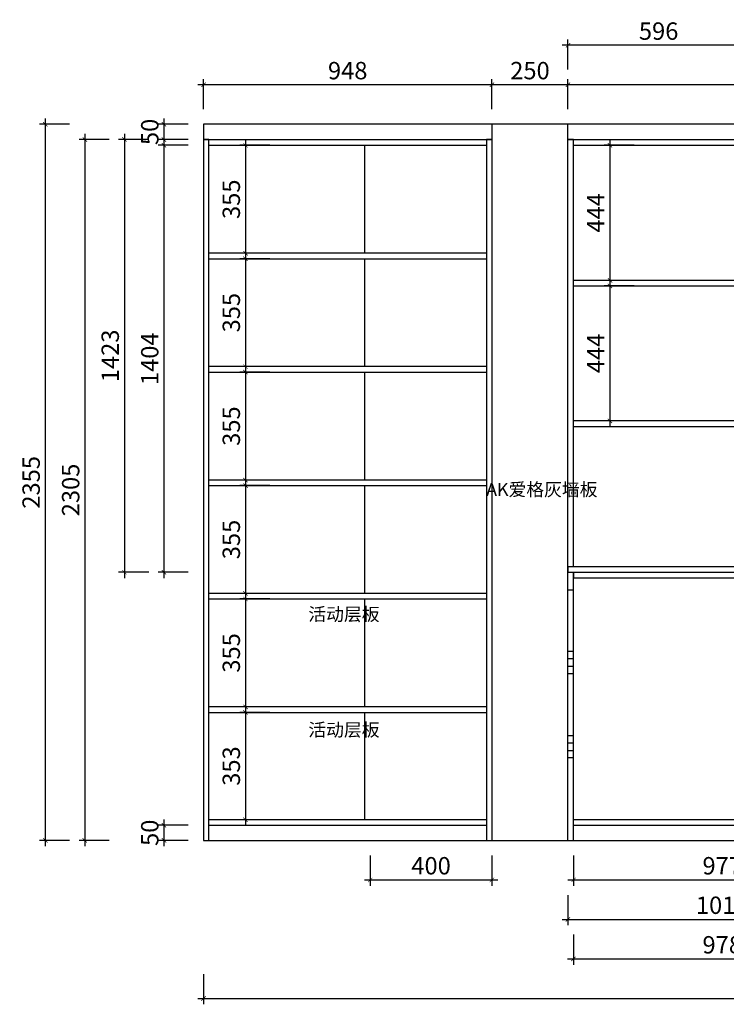
# Model space of a CAD drawing. Units: millimetres. Extents: x 27231 to 38321, y 7328 to 13188.
# Drawn here: x 32663 to 34986, y 9819 to 13058 of the extents above; entities that cross this region are included whole.
import ezdxf

# ---------------------------------------------------------------- set-up
doc = ezdxf.new("R2010")
doc.units = ezdxf.units.MM
doc.layers.add('SH-尺寸标注', color=32, linetype='Continuous')
doc.layers.add('SH-文字标注', color=2, linetype='Continuous', lineweight=13)
doc.styles.get("Standard").update_dxf_attribs({"font": 'arial.ttf'})
doc.styles.add('T_6_1', font='txt', dxfattribs={"height": 53.571429})
doc.dimstyles.new('D_8_1.4', dxfattribs={"dimtxt": 57.14286, "dimasz": 14.285715, "dimexe": 19.04762, "dimexo": 0, "dimgap": 0, "dimtad": 1, "dimdec": 0, "dimzin": 1, "dimdsep": 46, "dimtxsty": 'Standard', "dimblk": 'ARCHTICK', "dimcen": 0.09, "dimdle": 19.04762, "dimclrd": 32, "dimclre": 32, "dimclrt": 2, "dimadec": 0, "dimazin": 0, "dimtfac": 1, "dimtdec": 4, "dimtix": 1, "dimtmove": 2, "dimatfit": 3, "dimfxl": 80.000002, "dimfxlon": 1, "dimtolj": 1, "dimtzin": 0, "dimarcsym": 0})

# ---------------------------------------------------------------- blocks, each defined once
blk = doc.blocks.new('CUMSTOM_3583cb9d5ef900cd0e4fca5ecb44b204_155122ec634147febdc5eb8541118877')
at = {"color": 0, "linetype": 'Continuous'}
for p, q in [((-4215.2, 2355), (-5163.2, 2355)), ((-5163.2, 2355), (-5163.2, 2305)), ((-5145.2, 2355), (-5145.2, 2355)), ((-5163.2, 2305), (-4215.2, 2305))]:
    blk.add_line(p, q, dxfattribs=at)
blk = doc.blocks.new('CUMSTOM_51108d41ba15a042c916296e59b8c9ac_33037cf0090949e59ed7ffc7a5389eb9')
at = {"color": 0, "linetype": 'Continuous'}
for p, q in [((-5145.2, 2305), (-5163.2, 2305)), ((-5163.2, 2305), (-5163.2, 0)), ((-5145.2, 0), (-5145.2, 2305)), ((-4233.2, 2304), (-5145.2, 2304)), ((-4215.2, 2305), (-4233.2, 2305)), ((-4233.2, 2305), (-4233.2, 0)), ((-5145.2, 2286), (-4233.2, 2286)), ((-4634.2, 2286), (-4634.2, 1931)), ((-4616.2, 2286), (-4616.2, 2286)), ((-4233.2, 1931), (-5145.2, 1931)), ((-5145.2, 1913), (-4233.2, 1913)), ((-4634.2, 1913), (-4634.2, 1558)), ((-4233.2, 1558), (-5145.2, 1558)), ((-5145.2, 1540), (-4233.2, 1540)), ((-4634.2, 1540), (-4634.2, 1185)), ((-4233.2, 1185), (-5145.2, 1185)), ((-5145.2, 1167), (-4233.2, 1167)), ((-4634.2, 1167), (-4634.2, 812)), ((-4233.2, 812), (-5145.2, 812)), ((-5145.2, 794), (-4233.2, 794)), ((-4634.2, 794), (-4634.2, 439)), ((-4233.2, 439), (-5145.2, 439)), ((-5145.2, 421), (-4233.2, 421)), ((-4634.2, 421), (-4634.2, 68)), ((-4233.2, 68), (-5145.2, 68)), ((-5145.2, 50), (-4233.2, 50)), ((-5163.2, 0), (-5145.2, 0)), ((-5145.2, 0), (-4233.2, 0)), ((-4233.2, 0), (-4215.2, 0))]:
    blk.add_line(p, q, dxfattribs=at)
blk = doc.blocks.new('CUMSTOM_22eda8a0c30595d9cf80f4a736e049f4_0709620b9b964601a05bd844c992b006')
at = {"color": 0, "linetype": 'Continuous'}
for p, q in [((-3947.2, 823), (-3947.2, 882)), ((-2969.7, 881.5), (-3946.7, 881.5)), ((-3946.7, 881.5), (-3946.7, 863.5)), ((-2969.7, 863.5), (-2969.7, 881.5)), ((-2969.2, 882), (-2969.2, 823)), ((-3946.7, 863.5), (-2969.7, 863.5)), ((-3947.2, 823), (-3965.2, 823)), ((-3947.2, 622), (-3947.2, 823)), ((-2951.2, 823), (-2969.2, 823)), ((-2969.2, 823), (-2969.2, 622)), ((-3965.2, 622), (-3947.2, 622)), ((-3947.2, 598), (-3947.2, 622)), ((-2969.2, 622), (-2969.2, 598)), ((-2969.2, 622), (-2951.2, 622)), ((-3965.2, 598), (-3947.2, 598)), ((-3947.2, 572), (-3947.2, 598)), ((-2969.2, 598), (-2969.2, 572)), ((-2969.2, 598), (-2951.2, 598)), ((-3947.2, 572), (-3965.2, 572)), ((-3947.2, 548), (-3947.2, 572)), ((-2951.2, 572), (-2969.2, 572)), ((-2969.2, 572), (-2969.2, 548)), ((-3947.2, 548), (-3965.2, 548)), ((-3947.2, 345), (-3947.2, 548)), ((-2951.2, 548), (-2969.2, 548)), ((-2969.2, 548), (-2969.2, 345)), ((-3965.2, 345), (-3947.2, 345)), ((-3947.2, 321), (-3947.2, 345)), ((-2969.2, 345), (-2969.2, 321)), ((-2969.2, 345), (-2951.2, 345)), ((-3965.2, 321), (-3947.2, 321)), ((-3947.2, 295), (-3965.2, 295)), ((-3947.2, 295), (-3947.2, 321)), ((-3947.2, 271), (-3947.2, 295)), ((-2969.2, 321), (-2969.2, 295)), ((-2969.2, 321), (-2951.2, 321)), ((-2951.2, 295), (-2969.2, 295)), ((-2969.2, 295), (-2969.2, 271)), ((-3947.2, 271), (-3965.2, 271)), ((-3947.2, 0), (-3947.2, 271)), ((-2951.2, 271), (-2969.2, 271)), ((-2969.2, 271), (-2969.2, 0)), ((-2969.2, 68), (-3947.2, 68)), ((-3947.2, 50), (-2969.2, 50)), ((-3965.2, 0), (-3947.2, 0)), ((-3947.2, 0), (-2969.2, 0)), ((-2969.2, 0), (-2951.2, 0))]:
    blk.add_line(p, q, dxfattribs=at)
blk = doc.blocks.new('CUMSTOM_bcd413293bd9c14b68cd0adb5d4add4d_57675c0caba244aa9bbfe1a51ff00c67')
at = {"color": 0, "linetype": 'Continuous'}
for p, q in [((-3947.2, 2305), (-3965.2, 2305)), ((-3947.2, 900), (-3947.2, 2305)), ((-3387.2, 2304), (-3947.2, 2304)), ((-3369.2, 2305), (-3387.2, 2305)), ((-3387.2, 2305), (-3387.2, 900)), ((-3369.2, 900), (-3369.2, 2305)), ((-3947.2, 2286), (-3387.2, 2286)), ((-3387.2, 1841.7), (-3947.2, 1841.7)), ((-3947.2, 1823.7), (-3387.2, 1823.7)), ((-3387.2, 1379.3), (-3947.2, 1379.3)), ((-3947.2, 1361.3), (-3387.2, 1361.3))]:
    blk.add_line(p, q, dxfattribs=at)
blk = doc.blocks.new('CUMSTOM_5db4ca1a900399152418a9001f3ecdb2_87804870e7f246c186cf539d619c708b')
at = {"color": 0, "linetype": 'Continuous'}
for p, q in [((-3369.2, 2355), (-3965.2, 2355)), ((-3387.2, 2355), (-3387.2, 2355)), ((-3369.2, 2305), (-3369.2, 2355)), ((-3965.2, 2305), (-3369.2, 2305))]:
    blk.add_line(p, q, dxfattribs=at)
blk = doc.blocks.new('CUMSTOM_376c74f1957d32222ac002d65ac9c1bb_66338b629f4a4e03bdb61ea58b5f8f0d')
at = {"color": 255, "linetype": 'Continuous'}
for p, q in [((-3965.2, 2355), (-4215.2, 2355)), ((-4215.2, 2355), (-4215.2, 0)), ((-3965.2, 0), (-3965.2, 2355)), ((-4215.2, 0), (-3965.2, 0))]:
    blk.add_line(p, q, dxfattribs=at)
blk = doc.blocks.new('CUMSTOM_2465b8408c5c785a5820d4964899fa87_600909c1df90495485b5d914a08c06fd')
at = {"color": 0, "linetype": 'Continuous'}
for p, q in [((-1937.2, 900), (-3965.2, 900)), ((-3965.2, 900), (-3965.2, 882)), ((-3965.2, 882), (-1937.2, 882)), ((-1937.2, 882), (-1937.2, 900))]:
    blk.add_line(p, q, dxfattribs=at)
blk = doc.blocks.new('_ArchTick')
at = {"color": 0, "linetype": 'ByBlock', "const_width": 0.15}
blk.add_lwpolyline([(-0.5, -0.5), (0.5, 0.5)], dxfattribs=at)
blk = doc.blocks.new('*D66')
at = {"layer": 'Defpoints', "color": 0, "linetype": 'Continuous', "transparency": 16777216}
for p in [(33815.3, 10308.5), (34215.3, 10308.5), (34215.3, 10228.5)]:
    blk.add_point(p, dxfattribs=at)
at = {"layer": 'SH-尺寸标注', "color": 32, "linetype": 'Continuous', "lineweight": -2, "transparency": 16777216}
for p, q in [((33815.3, 10308.5), (33815.3, 10209.4)), ((34215.3, 10308.5), (34215.3, 10209.4)), ((33796.2, 10228.5), (34234.3, 10228.5))]:
    blk.add_line(p, q, dxfattribs=at)
at = {"layer": 'SH-尺寸标注', "color": 32, "linetype": 'Continuous', "lineweight": -2, "transparency": 16777216, "xscale": 14.28571493455343, "yscale": 14.28571493455343, "zscale": 14.28571493455343, "rotation": 180}
blk.add_blockref('_ArchTick', (33815.3, 10228.5), dxfattribs=at)
at = {"layer": 'SH-尺寸标注', "color": 32, "linetype": 'Continuous', "lineweight": -2, "transparency": 16777216, "xscale": 14.28571493455343, "yscale": 14.28571493455343, "zscale": 14.28571493455343}
blk.add_blockref('_ArchTick', (34215.3, 10228.5), dxfattribs=at)
at = {"layer": 'SH-尺寸标注', "color": 2, "linetype": 'Continuous', "transparency": 16777216, "insert": (34015.3, 10275.1), "char_height": 57.14, "attachment_point": 5}
blk.add_mtext('\\A1;400', dxfattribs=at)
blk = doc.blocks.new('*D67')
at = {"layer": 'Defpoints', "color": 0, "linetype": 'Continuous', "transparency": 16777216}
for p in [(33485.3, 12644.5), (33405.3, 12289.5), (33485.3, 12289.5)]:
    blk.add_point(p, dxfattribs=at)
at = {"layer": 'SH-尺寸标注', "color": 32, "linetype": 'Continuous', "lineweight": -2, "transparency": 16777216}
for p, q in [((33405.3, 12663.5), (33405.3, 12270.4)), ((33485.3, 12644.5), (33386.2, 12644.5)), ((33485.3, 12289.5), (33386.2, 12289.5))]:
    blk.add_line(p, q, dxfattribs=at)
at = {"layer": 'SH-尺寸标注', "color": 32, "linetype": 'Continuous', "lineweight": -2, "transparency": 16777216, "xscale": 14.28571493455343, "yscale": 14.28571493455343, "zscale": 14.28571493455343}
for p, rotation in [((33405.3, 12644.5), 90), ((33405.3, 12289.5), 270)]:
    blk.add_blockref('_ArchTick', p, dxfattribs=dict(at, rotation=rotation))
at = {"layer": 'SH-尺寸标注', "color": 2, "linetype": 'Continuous', "transparency": 16777216, "insert": (33358.7, 12467), "char_height": 57.14, "attachment_point": 5, "rotation": 90}
blk.add_mtext('\\A1;355', dxfattribs=at)
blk = doc.blocks.new('*D68')
at = {"layer": 'Defpoints', "color": 0, "linetype": 'Continuous', "transparency": 16777216}
for p in [(33485.3, 12271.5), (33405.3, 11916.5), (33485.3, 11916.5)]:
    blk.add_point(p, dxfattribs=at)
at = {"layer": 'SH-尺寸标注', "color": 32, "linetype": 'Continuous', "lineweight": -2, "transparency": 16777216}
for p, q in [((33405.3, 12290.5), (33405.3, 11897.4)), ((33485.3, 12271.5), (33386.2, 12271.5)), ((33485.3, 11916.5), (33386.2, 11916.5))]:
    blk.add_line(p, q, dxfattribs=at)
at = {"layer": 'SH-尺寸标注', "color": 32, "linetype": 'Continuous', "lineweight": -2, "transparency": 16777216, "xscale": 14.28571493455343, "yscale": 14.28571493455343, "zscale": 14.28571493455343}
for p, rotation in [((33405.3, 12271.5), 90), ((33405.3, 11916.5), 270)]:
    blk.add_blockref('_ArchTick', p, dxfattribs=dict(at, rotation=rotation))
at = {"layer": 'SH-尺寸标注', "color": 2, "linetype": 'Continuous', "transparency": 16777216, "insert": (33358.7, 12094), "char_height": 57.14, "attachment_point": 5, "rotation": 90}
blk.add_mtext('\\A1;355', dxfattribs=at)
blk = doc.blocks.new('*D69')
at = {"layer": 'Defpoints', "color": 0, "linetype": 'Continuous', "transparency": 16777216}
for p in [(33485.3, 11898.5), (33405.3, 11543.5), (33485.3, 11543.5)]:
    blk.add_point(p, dxfattribs=at)
at = {"layer": 'SH-尺寸标注', "color": 32, "linetype": 'Continuous', "lineweight": -2, "transparency": 16777216}
for p, q in [((33405.3, 11917.5), (33405.3, 11524.4)), ((33485.3, 11898.5), (33386.2, 11898.5)), ((33485.3, 11543.5), (33386.2, 11543.5))]:
    blk.add_line(p, q, dxfattribs=at)
at = {"layer": 'SH-尺寸标注', "color": 32, "linetype": 'Continuous', "lineweight": -2, "transparency": 16777216, "xscale": 14.28571493455343, "yscale": 14.28571493455343, "zscale": 14.28571493455343}
for p, rotation in [((33405.3, 11898.5), 90), ((33405.3, 11543.5), 270)]:
    blk.add_blockref('_ArchTick', p, dxfattribs=dict(at, rotation=rotation))
at = {"layer": 'SH-尺寸标注', "color": 2, "linetype": 'Continuous', "transparency": 16777216, "insert": (33358.7, 11721), "char_height": 57.14, "attachment_point": 5, "rotation": 90}
blk.add_mtext('\\A1;355', dxfattribs=at)
blk = doc.blocks.new('*D70')
at = {"layer": 'Defpoints', "color": 0, "linetype": 'Continuous', "transparency": 16777216}
for p in [(33485.3, 11525.5), (33405.3, 11170.5), (33485.3, 11170.5)]:
    blk.add_point(p, dxfattribs=at)
at = {"layer": 'SH-尺寸标注', "color": 32, "linetype": 'Continuous', "lineweight": -2, "transparency": 16777216}
for p, q in [((33405.3, 11544.5), (33405.3, 11151.4)), ((33485.3, 11525.5), (33386.2, 11525.5)), ((33485.3, 11170.5), (33386.2, 11170.5))]:
    blk.add_line(p, q, dxfattribs=at)
at = {"layer": 'SH-尺寸标注', "color": 32, "linetype": 'Continuous', "lineweight": -2, "transparency": 16777216, "xscale": 14.28571493455343, "yscale": 14.28571493455343, "zscale": 14.28571493455343}
for p, rotation in [((33405.3, 11525.5), 90), ((33405.3, 11170.5), 270)]:
    blk.add_blockref('_ArchTick', p, dxfattribs=dict(at, rotation=rotation))
at = {"layer": 'SH-尺寸标注', "color": 2, "linetype": 'Continuous', "transparency": 16777216, "insert": (33358.7, 11348), "char_height": 57.14, "attachment_point": 5, "rotation": 90}
blk.add_mtext('\\A1;355', dxfattribs=at)
blk = doc.blocks.new('*D71')
at = {"layer": 'Defpoints', "color": 0, "linetype": 'Continuous', "transparency": 16777216}
for p in [(33485.3, 11152.5), (33405.3, 10797.5), (33485.3, 10797.5)]:
    blk.add_point(p, dxfattribs=at)
at = {"layer": 'SH-尺寸标注', "color": 32, "linetype": 'Continuous', "lineweight": -2, "transparency": 16777216}
for p, q in [((33485.3, 11152.5), (33386.2, 11152.5)), ((33405.3, 11171.5), (33405.3, 10778.4)), ((33485.3, 10797.5), (33386.2, 10797.5))]:
    blk.add_line(p, q, dxfattribs=at)
at = {"layer": 'SH-尺寸标注', "color": 32, "linetype": 'Continuous', "lineweight": -2, "transparency": 16777216, "xscale": 14.28571493455343, "yscale": 14.28571493455343, "zscale": 14.28571493455343}
for p, rotation in [((33405.3, 11152.5), 90), ((33405.3, 10797.5), 270)]:
    blk.add_blockref('_ArchTick', p, dxfattribs=dict(at, rotation=rotation))
at = {"layer": 'SH-尺寸标注', "color": 2, "linetype": 'Continuous', "transparency": 16777216, "insert": (33358.7, 10975), "char_height": 57.14, "attachment_point": 5, "rotation": 90}
blk.add_mtext('\\A1;355', dxfattribs=at)
blk = doc.blocks.new('*D72')
at = {"layer": 'Defpoints', "color": 0, "linetype": 'Continuous', "transparency": 16777216}
for p in [(33485.3, 10779.5), (33405.3, 10426.5), (33485.3, 10426.5)]:
    blk.add_point(p, dxfattribs=at)
at = {"layer": 'SH-尺寸标注', "color": 32, "linetype": 'Continuous', "lineweight": -2, "transparency": 16777216}
for p, q in [((33405.3, 10798.5), (33405.3, 10407.4)), ((33485.3, 10779.5), (33386.2, 10779.5)), ((33485.3, 10426.5), (33386.2, 10426.5))]:
    blk.add_line(p, q, dxfattribs=at)
at = {"layer": 'SH-尺寸标注', "color": 32, "linetype": 'Continuous', "lineweight": -2, "transparency": 16777216, "xscale": 14.28571493455343, "yscale": 14.28571493455343, "zscale": 14.28571493455343}
for p, rotation in [((33405.3, 10779.5), 90), ((33405.3, 10426.5), 270)]:
    blk.add_blockref('_ArchTick', p, dxfattribs=dict(at, rotation=rotation))
at = {"layer": 'SH-尺寸标注', "color": 2, "linetype": 'Continuous', "transparency": 16777216, "insert": (33358.7, 10603), "char_height": 57.14, "attachment_point": 5, "rotation": 90}
blk.add_mtext('\\A1;353', dxfattribs=at)
blk = doc.blocks.new('*D73')
at = {"layer": 'Defpoints', "color": 0, "linetype": 'Continuous', "transparency": 16777216}
for p in [(34683.3, 12644.5), (34603.3, 12200.1), (34683.3, 12200.1)]:
    blk.add_point(p, dxfattribs=at)
at = {"layer": 'SH-尺寸标注', "color": 32, "linetype": 'Continuous', "lineweight": -2, "transparency": 16777216}
for p, q in [((34603.3, 12663.5), (34603.3, 12181.1)), ((34683.3, 12644.5), (34584.2, 12644.5)), ((34683.3, 12200.1), (34584.2, 12200.1))]:
    blk.add_line(p, q, dxfattribs=at)
at = {"layer": 'SH-尺寸标注', "color": 32, "linetype": 'Continuous', "lineweight": -2, "transparency": 16777216, "xscale": 14.28571493455343, "yscale": 14.28571493455343, "zscale": 14.28571493455343}
for p, rotation in [((34603.3, 12644.5), 90), ((34603.3, 12200.1), 270)]:
    blk.add_blockref('_ArchTick', p, dxfattribs=dict(at, rotation=rotation))
at = {"layer": 'SH-尺寸标注', "color": 2, "linetype": 'Continuous', "transparency": 16777216, "insert": (34556.7, 12422.3), "char_height": 57.14, "attachment_point": 5, "rotation": 90}
blk.add_mtext('\\A1;444', dxfattribs=at)
blk = doc.blocks.new('*D74')
at = {"layer": 'Defpoints', "color": 0, "linetype": 'Continuous', "transparency": 16777216}
for p in [(34683.3, 12182.1), (34603.3, 11737.8), (34683.3, 11737.8)]:
    blk.add_point(p, dxfattribs=at)
at = {"layer": 'SH-尺寸标注', "color": 32, "linetype": 'Continuous', "lineweight": -2, "transparency": 16777216}
for p, q in [((34683.3, 12182.1), (34584.2, 12182.1)), ((34603.3, 12201.2), (34603.3, 11718.7)), ((34683.3, 11737.8), (34584.2, 11737.8))]:
    blk.add_line(p, q, dxfattribs=at)
at = {"layer": 'SH-尺寸标注', "color": 32, "linetype": 'Continuous', "lineweight": -2, "transparency": 16777216, "xscale": 14.28571493455343, "yscale": 14.28571493455343, "zscale": 14.28571493455343}
for p, rotation in [((34603.3, 12182.1), 90), ((34603.3, 11737.8), 270)]:
    blk.add_blockref('_ArchTick', p, dxfattribs=dict(at, rotation=rotation))
at = {"layer": 'SH-尺寸标注', "color": 2, "linetype": 'Continuous', "transparency": 16777216, "insert": (34556.7, 11959.9), "char_height": 57.14, "attachment_point": 5, "rotation": 90}
blk.add_mtext('\\A1;444', dxfattribs=at)
blk = doc.blocks.new('*D84')
at = {"layer": 'Defpoints', "color": 0, "linetype": 'Continuous', "transparency": 16777216}
for p in [(32957.3, 12663.5), (32877.3, 10358.5), (32957.3, 10358.5)]:
    blk.add_point(p, dxfattribs=at)
at = {"layer": 'SH-尺寸标注', "color": 32, "linetype": 'Continuous', "lineweight": -2, "transparency": 16777216}
for p, q in [((32957.3, 12663.5), (32858.2, 12663.5)), ((32877.3, 12682.5), (32877.3, 10339.4)), ((32957.3, 10358.5), (32858.2, 10358.5))]:
    blk.add_line(p, q, dxfattribs=at)
at = {"layer": 'SH-尺寸标注', "color": 32, "linetype": 'Continuous', "lineweight": -2, "transparency": 16777216, "xscale": 14.28571493455343, "yscale": 14.28571493455343, "zscale": 14.28571493455343}
for p, rotation in [((32877.3, 12663.5), 90), ((32877.3, 10358.5), 270)]:
    blk.add_blockref('_ArchTick', p, dxfattribs=dict(at, rotation=rotation))
at = {"layer": 'SH-尺寸标注', "color": 2, "linetype": 'Continuous', "transparency": 16777216, "insert": (32830.7, 11511), "char_height": 57.14, "attachment_point": 5, "rotation": 90}
blk.add_mtext('\\A1;2305', dxfattribs=at)
blk = doc.blocks.new('*D85')
at = {"layer": 'Defpoints', "color": 0, "linetype": 'Continuous', "transparency": 16777216}
for p in [(34215.3, 12843.5), (34215.3, 12763.5), (34465.3, 12763.5)]:
    blk.add_point(p, dxfattribs=at)
at = {"layer": 'SH-尺寸标注', "color": 32, "linetype": 'Continuous', "lineweight": -2, "transparency": 16777216}
for p, q in [((34215.3, 12763.5), (34215.3, 12862.5)), ((34465.3, 12763.5), (34465.3, 12862.5)), ((34484.3, 12843.5), (34196.2, 12843.5))]:
    blk.add_line(p, q, dxfattribs=at)
at = {"layer": 'SH-尺寸标注', "color": 32, "linetype": 'Continuous', "lineweight": -2, "transparency": 16777216, "xscale": 14.28571493455343, "yscale": 14.28571493455343, "zscale": 14.28571493455343, "rotation": 180}
blk.add_blockref('_ArchTick', (34215.3, 12843.5), dxfattribs=at)
at = {"layer": 'SH-尺寸标注', "color": 32, "linetype": 'Continuous', "lineweight": -2, "transparency": 16777216, "xscale": 14.28571493455343, "yscale": 14.28571493455343, "zscale": 14.28571493455343}
blk.add_blockref('_ArchTick', (34465.3, 12843.5), dxfattribs=at)
at = {"layer": 'SH-尺寸标注', "color": 2, "linetype": 'Continuous', "transparency": 16777216, "insert": (34340.3, 12890.1), "char_height": 57.14, "attachment_point": 5}
blk.add_mtext('\\A1;250', dxfattribs=at)
blk = doc.blocks.new('*D86')
at = {"layer": 'Defpoints', "color": 0, "linetype": 'Continuous', "transparency": 16777216}
for p in [(34465.3, 12843.5), (34465.3, 12763.5), (36493.3, 12763.5)]:
    blk.add_point(p, dxfattribs=at)
at = {"layer": 'SH-尺寸标注', "color": 32, "linetype": 'Continuous', "lineweight": -2, "transparency": 16777216}
for p, q in [((34465.3, 12763.5), (34465.3, 12862.5)), ((36493.3, 12763.5), (36493.3, 12862.5)), ((36512.3, 12843.5), (34446.2, 12843.5))]:
    blk.add_line(p, q, dxfattribs=at)
at = {"layer": 'SH-尺寸标注', "color": 32, "linetype": 'Continuous', "lineweight": -2, "transparency": 16777216, "xscale": 14.28571493455343, "yscale": 14.28571493455343, "zscale": 14.28571493455343, "rotation": 180}
blk.add_blockref('_ArchTick', (34465.3, 12843.5), dxfattribs=at)
at = {"layer": 'SH-尺寸标注', "color": 32, "linetype": 'Continuous', "lineweight": -2, "transparency": 16777216, "xscale": 14.28571493455343, "yscale": 14.28571493455343, "zscale": 14.28571493455343}
blk.add_blockref('_ArchTick', (36493.3, 12843.5), dxfattribs=at)
at = {"layer": 'SH-尺寸标注', "color": 2, "linetype": 'Continuous', "transparency": 16777216, "insert": (35479.3, 12890.1), "char_height": 57.14, "attachment_point": 5}
blk.add_mtext('\\A1;2028', dxfattribs=at)
blk = doc.blocks.new('*D89')
at = {"layer": 'Defpoints', "color": 0, "linetype": 'Continuous', "transparency": 16777216}
for p in [(33087.3, 12663.5), (33007.3, 11240.5), (33087.3, 11240.5)]:
    blk.add_point(p, dxfattribs=at)
at = {"layer": 'SH-尺寸标注', "color": 32, "linetype": 'Continuous', "lineweight": -2, "transparency": 16777216}
for p, q in [((33087.3, 12663.5), (32988.2, 12663.5)), ((33007.3, 12682.5), (33007.3, 11221.4)), ((33087.3, 11240.5), (32988.2, 11240.5))]:
    blk.add_line(p, q, dxfattribs=at)
at = {"layer": 'SH-尺寸标注', "color": 32, "linetype": 'Continuous', "lineweight": -2, "transparency": 16777216, "xscale": 14.28571493455343, "yscale": 14.28571493455343, "zscale": 14.28571493455343}
for p, rotation in [((33007.3, 12663.5), 90), ((33007.3, 11240.5), 270)]:
    blk.add_blockref('_ArchTick', p, dxfattribs=dict(at, rotation=rotation))
at = {"layer": 'SH-尺寸标注', "color": 2, "linetype": 'Continuous', "transparency": 16777216, "insert": (32960.7, 11952), "char_height": 57.14, "attachment_point": 5, "rotation": 90}
blk.add_mtext('\\A1;1423', dxfattribs=at)
blk = doc.blocks.new('*D94')
at = {"layer": 'Defpoints', "color": 0, "linetype": 'Continuous', "transparency": 16777216}
for p in [(34465.3, 10178.5), (35479.3, 10178.5), (35479.3, 10098.5)]:
    blk.add_point(p, dxfattribs=at)
at = {"layer": 'SH-尺寸标注', "color": 32, "linetype": 'Continuous', "lineweight": -2, "transparency": 16777216}
for p, q in [((34465.3, 10178.5), (34465.3, 10079.4)), ((35479.3, 10178.5), (35479.3, 10079.4)), ((34446.2, 10098.5), (35498.3, 10098.5))]:
    blk.add_line(p, q, dxfattribs=at)
at = {"layer": 'SH-尺寸标注', "color": 32, "linetype": 'Continuous', "lineweight": -2, "transparency": 16777216, "xscale": 14.28571493455343, "yscale": 14.28571493455343, "zscale": 14.28571493455343, "rotation": 180}
blk.add_blockref('_ArchTick', (34465.3, 10098.5), dxfattribs=at)
at = {"layer": 'SH-尺寸标注', "color": 32, "linetype": 'Continuous', "lineweight": -2, "transparency": 16777216, "xscale": 14.28571493455343, "yscale": 14.28571493455343, "zscale": 14.28571493455343}
blk.add_blockref('_ArchTick', (35479.3, 10098.5), dxfattribs=at)
at = {"layer": 'SH-尺寸标注', "color": 2, "linetype": 'Continuous', "transparency": 16777216, "insert": (34972.3, 10145.1), "char_height": 57.14, "attachment_point": 5}
blk.add_mtext('\\A1;1014', dxfattribs=at)
blk = doc.blocks.new('*D96')
at = {"layer": 'Defpoints', "color": 0, "linetype": 'Continuous', "transparency": 16777216}
for p in [(33267.3, 12843.5), (33267.3, 12763.5), (34215.3, 12763.5)]:
    blk.add_point(p, dxfattribs=at)
at = {"layer": 'SH-尺寸标注', "color": 32, "linetype": 'Continuous', "lineweight": -2, "transparency": 16777216}
for p, q in [((33267.3, 12763.5), (33267.3, 12862.5)), ((34215.3, 12763.5), (34215.3, 12862.5)), ((34234.3, 12843.5), (33248.2, 12843.5))]:
    blk.add_line(p, q, dxfattribs=at)
at = {"layer": 'SH-尺寸标注', "color": 32, "linetype": 'Continuous', "lineweight": -2, "transparency": 16777216, "xscale": 14.28571493455343, "yscale": 14.28571493455343, "zscale": 14.28571493455343, "rotation": 180}
blk.add_blockref('_ArchTick', (33267.3, 12843.5), dxfattribs=at)
at = {"layer": 'SH-尺寸标注', "color": 32, "linetype": 'Continuous', "lineweight": -2, "transparency": 16777216, "xscale": 14.28571493455343, "yscale": 14.28571493455343, "zscale": 14.28571493455343}
blk.add_blockref('_ArchTick', (34215.3, 12843.5), dxfattribs=at)
at = {"layer": 'SH-尺寸标注', "color": 2, "linetype": 'Continuous', "transparency": 16777216, "insert": (33741.3, 12890.1), "char_height": 57.14, "attachment_point": 5}
blk.add_mtext('\\A1;948', dxfattribs=at)
blk = doc.blocks.new('*D97')
at = {"layer": 'Defpoints', "color": 0, "linetype": 'Continuous', "transparency": 16777216}
for p in [(33217.3, 12713.5), (33137.3, 12663.5), (33217.3, 12663.5)]:
    blk.add_point(p, dxfattribs=at)
at = {"layer": 'SH-尺寸标注', "color": 32, "linetype": 'Continuous', "lineweight": -2, "transparency": 16777216}
for p, q in [((33137.3, 12732.5), (33137.3, 12644.4)), ((33217.3, 12713.5), (33118.2, 12713.5)), ((33217.3, 12663.5), (33118.2, 12663.5))]:
    blk.add_line(p, q, dxfattribs=at)
at = {"layer": 'SH-尺寸标注', "color": 32, "linetype": 'Continuous', "lineweight": -2, "transparency": 16777216, "xscale": 14.28571493455343, "yscale": 14.28571493455343, "zscale": 14.28571493455343}
for p, rotation in [((33137.3, 12713.5), 90), ((33137.3, 12663.5), 270)]:
    blk.add_blockref('_ArchTick', p, dxfattribs=dict(at, rotation=rotation))
at = {"layer": 'SH-尺寸标注', "color": 2, "linetype": 'Continuous', "transparency": 16777216, "insert": (33090.7, 12688.5), "char_height": 57.14, "attachment_point": 5, "rotation": 90}
blk.add_mtext('\\A1;50', dxfattribs=at)
blk = doc.blocks.new('*D99')
at = {"layer": 'Defpoints', "color": 0, "linetype": 'Continuous', "transparency": 16777216}
for p in [(34465.3, 12973.5), (34465.3, 12893.5), (35061.3, 12893.5)]:
    blk.add_point(p, dxfattribs=at)
at = {"layer": 'SH-尺寸标注', "color": 32, "linetype": 'Continuous', "lineweight": -2, "transparency": 16777216}
for p, q in [((34465.3, 12893.5), (34465.3, 12992.5)), ((35061.3, 12893.5), (35061.3, 12992.5)), ((35080.3, 12973.5), (34446.2, 12973.5))]:
    blk.add_line(p, q, dxfattribs=at)
at = {"layer": 'SH-尺寸标注', "color": 32, "linetype": 'Continuous', "lineweight": -2, "transparency": 16777216, "xscale": 14.28571493455343, "yscale": 14.28571493455343, "zscale": 14.28571493455343, "rotation": 180}
blk.add_blockref('_ArchTick', (34465.3, 12973.5), dxfattribs=at)
at = {"layer": 'SH-尺寸标注', "color": 32, "linetype": 'Continuous', "lineweight": -2, "transparency": 16777216, "xscale": 14.28571493455343, "yscale": 14.28571493455343, "zscale": 14.28571493455343}
blk.add_blockref('_ArchTick', (35061.3, 12973.5), dxfattribs=at)
at = {"layer": 'SH-尺寸标注', "color": 2, "linetype": 'Continuous', "transparency": 16777216, "insert": (34763.3, 13020.1), "char_height": 57.14, "attachment_point": 5}
blk.add_mtext('\\A1;596', dxfattribs=at)
blk = doc.blocks.new('*D101')
at = {"layer": 'Defpoints', "color": 0, "linetype": 'Continuous', "transparency": 16777216}
for p in [(33267.3, 9918.5), (37412.3, 9918.5), (37412.3, 9838.5)]:
    blk.add_point(p, dxfattribs=at)
at = {"layer": 'SH-尺寸标注', "color": 32, "linetype": 'Continuous', "lineweight": -2, "transparency": 16777216}
for p, q in [((33267.3, 9918.5), (33267.3, 9819.4)), ((37412.3, 9918.5), (37412.3, 9819.4)), ((33248.2, 9838.5), (37431.3, 9838.5))]:
    blk.add_line(p, q, dxfattribs=at)
at = {"layer": 'SH-尺寸标注', "color": 32, "linetype": 'Continuous', "lineweight": -2, "transparency": 16777216, "xscale": 14.28571493455343, "yscale": 14.28571493455343, "zscale": 14.28571493455343, "rotation": 180}
blk.add_blockref('_ArchTick', (33267.3, 9838.5), dxfattribs=at)
at = {"layer": 'SH-尺寸标注', "color": 32, "linetype": 'Continuous', "lineweight": -2, "transparency": 16777216, "xscale": 14.28571493455343, "yscale": 14.28571493455343, "zscale": 14.28571493455343}
blk.add_blockref('_ArchTick', (37412.3, 9838.5), dxfattribs=at)
at = {"layer": 'SH-尺寸标注', "color": 2, "linetype": 'Continuous', "transparency": 16777216, "insert": (35339.8, 9885.1), "char_height": 57.14, "attachment_point": 5}
blk.add_mtext('\\A1;4145', dxfattribs=at)
blk = doc.blocks.new('*D102')
at = {"layer": 'Defpoints', "color": 0, "linetype": 'Continuous', "transparency": 16777216}
for p in [(32827.3, 12713.5), (32747.3, 10358.5), (32827.3, 10358.5)]:
    blk.add_point(p, dxfattribs=at)
at = {"layer": 'SH-尺寸标注', "color": 32, "linetype": 'Continuous', "lineweight": -2, "transparency": 16777216}
for p, q in [((32747.3, 12732.5), (32747.3, 10339.4)), ((32827.3, 12713.5), (32728.2, 12713.5)), ((32827.3, 10358.5), (32728.2, 10358.5))]:
    blk.add_line(p, q, dxfattribs=at)
at = {"layer": 'SH-尺寸标注', "color": 32, "linetype": 'Continuous', "lineweight": -2, "transparency": 16777216, "xscale": 14.28571493455343, "yscale": 14.28571493455343, "zscale": 14.28571493455343}
for p, rotation in [((32747.3, 12713.5), 90), ((32747.3, 10358.5), 270)]:
    blk.add_blockref('_ArchTick', p, dxfattribs=dict(at, rotation=rotation))
at = {"layer": 'SH-尺寸标注', "color": 2, "linetype": 'Continuous', "transparency": 16777216, "insert": (32700.7, 11536), "char_height": 57.14, "attachment_point": 5, "rotation": 90}
blk.add_mtext('\\A1;2355', dxfattribs=at)
blk = doc.blocks.new('*D104')
at = {"layer": 'Defpoints', "color": 0, "linetype": 'Continuous', "transparency": 16777216}
for p in [(34483.3, 10048.5), (35461.3, 10048.5), (35461.3, 9968.5)]:
    blk.add_point(p, dxfattribs=at)
at = {"layer": 'SH-尺寸标注', "color": 32, "linetype": 'Continuous', "lineweight": -2, "transparency": 16777216}
for p, q in [((34483.3, 10048.5), (34483.3, 9949.4)), ((35461.3, 10048.5), (35461.3, 9949.4)), ((34464.2, 9968.5), (35480.3, 9968.5))]:
    blk.add_line(p, q, dxfattribs=at)
at = {"layer": 'SH-尺寸标注', "color": 32, "linetype": 'Continuous', "lineweight": -2, "transparency": 16777216, "xscale": 14.28571493455343, "yscale": 14.28571493455343, "zscale": 14.28571493455343, "rotation": 180}
blk.add_blockref('_ArchTick', (34483.3, 9968.5), dxfattribs=at)
at = {"layer": 'SH-尺寸标注', "color": 32, "linetype": 'Continuous', "lineweight": -2, "transparency": 16777216, "xscale": 14.28571493455343, "yscale": 14.28571493455343, "zscale": 14.28571493455343}
blk.add_blockref('_ArchTick', (35461.3, 9968.5), dxfattribs=at)
at = {"layer": 'SH-尺寸标注', "color": 2, "linetype": 'Continuous', "transparency": 16777216, "insert": (34972.3, 10015.1), "char_height": 57.14, "attachment_point": 5}
blk.add_mtext('\\A1;978', dxfattribs=at)
blk = doc.blocks.new('*D105')
at = {"layer": 'Defpoints', "color": 0, "linetype": 'Continuous', "transparency": 16777216}
for p in [(34483.8, 10308.5), (35460.8, 10308.5), (35460.8, 10228.5)]:
    blk.add_point(p, dxfattribs=at)
at = {"layer": 'SH-尺寸标注', "color": 32, "linetype": 'Continuous', "lineweight": -2, "transparency": 16777216}
for p, q in [((34483.8, 10308.5), (34483.8, 10209.4)), ((35460.8, 10308.5), (35460.8, 10209.4)), ((34464.7, 10228.5), (35479.8, 10228.5))]:
    blk.add_line(p, q, dxfattribs=at)
at = {"layer": 'SH-尺寸标注', "color": 32, "linetype": 'Continuous', "lineweight": -2, "transparency": 16777216, "xscale": 14.28571493455343, "yscale": 14.28571493455343, "zscale": 14.28571493455343, "rotation": 180}
blk.add_blockref('_ArchTick', (34483.8, 10228.5), dxfattribs=at)
at = {"layer": 'SH-尺寸标注', "color": 32, "linetype": 'Continuous', "lineweight": -2, "transparency": 16777216, "xscale": 14.28571493455343, "yscale": 14.28571493455343, "zscale": 14.28571493455343}
blk.add_blockref('_ArchTick', (35460.8, 10228.5), dxfattribs=at)
at = {"layer": 'SH-尺寸标注', "color": 2, "linetype": 'Continuous', "transparency": 16777216, "insert": (34972.3, 10275.1), "char_height": 57.14, "attachment_point": 5}
blk.add_mtext('\\A1;977', dxfattribs=at)
blk = doc.blocks.new('*D109')
at = {"layer": 'Defpoints', "color": 0, "linetype": 'Continuous', "transparency": 16777216}
for p in [(33217.3, 10408.5), (33137.3, 10358.5), (33217.3, 10358.5)]:
    blk.add_point(p, dxfattribs=at)
at = {"layer": 'SH-尺寸标注', "color": 32, "linetype": 'Continuous', "lineweight": -2, "transparency": 16777216}
for p, q in [((33137.3, 10427.5), (33137.3, 10339.4)), ((33217.3, 10408.5), (33118.2, 10408.5)), ((33217.3, 10358.5), (33118.2, 10358.5))]:
    blk.add_line(p, q, dxfattribs=at)
at = {"layer": 'SH-尺寸标注', "color": 32, "linetype": 'Continuous', "lineweight": -2, "transparency": 16777216, "xscale": 14.28571493455343, "yscale": 14.28571493455343, "zscale": 14.28571493455343}
for p, rotation in [((33137.3, 10408.5), 90), ((33137.3, 10358.5), 270)]:
    blk.add_blockref('_ArchTick', p, dxfattribs=dict(at, rotation=rotation))
at = {"layer": 'SH-尺寸标注', "color": 2, "linetype": 'Continuous', "transparency": 16777216, "insert": (33090.7, 10383.5), "char_height": 57.14, "attachment_point": 5, "rotation": 90}
blk.add_mtext('\\A1;50', dxfattribs=at)
blk = doc.blocks.new('*D110')
at = {"layer": 'Defpoints', "color": 0, "linetype": 'Continuous', "transparency": 16777216}
for p in [(33217.3, 12644.5), (33137.3, 11240.5), (33217.3, 11240.5)]:
    blk.add_point(p, dxfattribs=at)
at = {"layer": 'SH-尺寸标注', "color": 32, "linetype": 'Continuous', "lineweight": -2, "transparency": 16777216}
for p, q in [((33137.3, 12663.5), (33137.3, 11221.4)), ((33217.3, 12644.5), (33118.2, 12644.5)), ((33217.3, 11240.5), (33118.2, 11240.5))]:
    blk.add_line(p, q, dxfattribs=at)
at = {"layer": 'SH-尺寸标注', "color": 32, "linetype": 'Continuous', "lineweight": -2, "transparency": 16777216, "xscale": 14.28571493455343, "yscale": 14.28571493455343, "zscale": 14.28571493455343}
for p, rotation in [((33137.3, 12644.5), 90), ((33137.3, 11240.5), 270)]:
    blk.add_blockref('_ArchTick', p, dxfattribs=dict(at, rotation=rotation))
at = {"layer": 'SH-尺寸标注', "color": 2, "linetype": 'Continuous', "transparency": 16777216, "insert": (33090.7, 11942.5), "char_height": 57.14, "attachment_point": 5, "rotation": 90}
blk.add_mtext('\\A1;1404', dxfattribs=at)

msp = doc.modelspace()

# ---------------------------------------------------------------- block references
at = {"color": 7}
for name in ['CUMSTOM_3583cb9d5ef900cd0e4fca5ecb44b204_155122ec634147febdc5eb8541118877', 'CUMSTOM_376c74f1957d32222ac002d65ac9c1bb_66338b629f4a4e03bdb61ea58b5f8f0d', 'CUMSTOM_5db4ca1a900399152418a9001f3ecdb2_87804870e7f246c186cf539d619c708b', 'CUMSTOM_51108d41ba15a042c916296e59b8c9ac_33037cf0090949e59ed7ffc7a5389eb9', 'CUMSTOM_bcd413293bd9c14b68cd0adb5d4add4d_57675c0caba244aa9bbfe1a51ff00c67', 'CUMSTOM_2465b8408c5c785a5820d4964899fa87_600909c1df90495485b5d914a08c06fd', 'CUMSTOM_22eda8a0c30595d9cf80f4a736e049f4_0709620b9b964601a05bd844c992b006']:
    msp.add_blockref(name, (38430.5, 10358.5), dxfattribs=at)

# ---------------------------------------------------------------- texts
at = {"layer": 'SH-文字标注', "color": 2, "char_height": 42.86, "attachment_point": 5, "line_spacing_factor": 0.8, "style": 'T_6_1'}
for s, insert in [('AK爱格灰墙板', (34379.4, 11507)), ('活动层板', (33728.9, 11096.7)), ('活动层板', (33728.9, 10716.6))]:
    msp.add_mtext(s, dxfattribs=dict(at, insert=insert))

# ---------------------------------------------------------------- dimensions: what is measured, and where the dimension line sits
at = {"layer": 'SH-尺寸标注', "color": 32, "linetype": 'Continuous'}
for base, p1, p2, picture, middle in [((34465.3, 12973.5), (35061.3, 12893.5), (34465.3, 12893.5), '*D99', (34763.3, 13020.1)), ((33267.3, 12843.5), (34215.3, 12763.5), (33267.3, 12763.5), '*D96', (33741.3, 12890.1)), ((34215.3, 12843.5), (34465.3, 12763.5), (34215.3, 12763.5), '*D85', (34340.3, 12890.1)), ((34465.3, 12843.5), (36493.3, 12763.5), (34465.3, 12763.5), '*D86', (35479.3, 12890.1)), ((35479.3, 10098.5), (34465.3, 10178.5), (35479.3, 10178.5), '*D94', (34972.3, 10145.1)), ((37412.3, 9838.5), (33267.3, 9918.5), (37412.3, 9918.5), '*D101', (35339.8, 9885.1))]:
    dim = msp.add_linear_dim(base=base, p1=p1, p2=p2, dimstyle='D_8_1.4', override={"dimscale": 1, "dimclrt": 2}, dxfattribs=at)
    dim.commit()
    dim.dimension.update_dxf_attribs({"geometry": picture, "text_midpoint": middle, "dimtype": 128})
for base, p1, p2, angle, picture, middle, dimtype in [((32747.3, 10358.5), (32827.3, 12713.5), (32827.3, 10358.5), 270, '*D102', (32700.7, 11536), 128), ((33137.3, 12663.5), (33217.3, 12713.5), (33217.3, 12663.5), 270, '*D97', (33090.7, 12688.5), 128), ((32877.3, 10358.5), (32957.3, 12663.5), (32957.3, 10358.5), 270, '*D84', (32830.7, 11511), 128), ((33007.3, 11240.5), (33087.3, 12663.5), (33087.3, 11240.5), 270, '*D89', (32960.7, 11952), 128), ((33137.3, 11240.5), (33217.3, 12644.5), (33217.3, 11240.5), 270, '*D110', (33090.7, 11942.5), 129), ((33405.3, 12289.5), (33485.3, 12644.5), (33485.3, 12289.5), 270, '*D67', (33358.7, 12467), 129), ((34603.3, 12200.1), (34683.3, 12644.5), (34683.3, 12200.1), 270, '*D73', (34556.7, 12422.3), 129), ((33405.3, 11916.5), (33485.3, 12271.5), (33485.3, 11916.5), 270, '*D68', (33358.7, 12094), 129), ((34603.3, 11737.8), (34683.3, 12182.1), (34683.3, 11737.8), 270, '*D74', (34556.7, 11959.9), 129), ((33405.3, 11543.5), (33485.3, 11898.5), (33485.3, 11543.5), 270, '*D69', (33358.7, 11721), 129), ((33405.3, 11170.5), (33485.3, 11525.5), (33485.3, 11170.5), 270, '*D70', (33358.7, 11348), 129), ((33405.3, 10797.5), (33485.3, 11152.5), (33485.3, 10797.5), 270, '*D71', (33358.7, 10975), 129), ((33405.3, 10426.5), (33485.3, 10779.5), (33485.3, 10426.5), 270, '*D72', (33358.7, 10603), 129), ((33137.3, 10358.5), (33217.3, 10408.5), (33217.3, 10358.5), 270, '*D109', (33090.7, 10383.5), 129), ((34215.3, 10228.5), (33815.3, 10308.5), (34215.3, 10308.5), 0, '*D66', (34015.3, 10275.1), 129), ((35460.8, 10228.5), (34483.8, 10308.5), (35460.8, 10308.5), 0, '*D105', (34972.3, 10275.1), 129), ((35461.3, 9968.5), (34483.3, 10048.5), (35461.3, 10048.5), 0, '*D104', (34972.3, 10015.1), 129)]:
    dim = msp.add_linear_dim(base=base, p1=p1, p2=p2, angle=angle, dimstyle='D_8_1.4', override={"dimscale": 1, "dimclrt": 2}, dxfattribs=at)
    dim.commit()
    dim.dimension.update_dxf_attribs({"geometry": picture, "text_midpoint": middle, "dimtype": dimtype})

doc.saveas('drawing.dxf')
